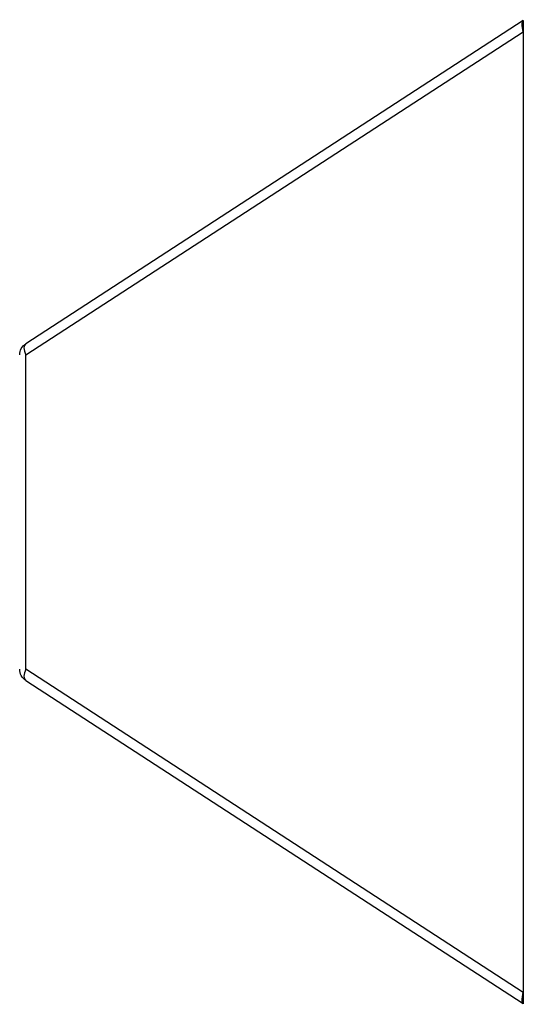
# Model space of a CAD drawing. Units: inches. Extents: x 75.2 to 116.9, y -126.7 to -75.4.
# Drawn here: x 113.5 to 115, y -100.5 to -97.6 of the extents above; entities that cross this region are included whole.
import ezdxf

# ---------------------------------------------------------------- set-up
doc = ezdxf.new("R2010")
doc.units = ezdxf.units.IN
doc.header["$MEASUREMENT"] = 0
doc.layers.add('LAYER_1', color=160, linetype='Continuous')

msp = doc.modelspace()

# ---------------------------------------------------------------- linework, layer by layer
at = {"layer": 'LAYER_1', "color": 7}
for p, q in [((115.0366, -97.5585), (113.5308, -98.5364)), ((115.0366, -97.5585), (115.0366, -97.5925)), ((113.5308, -98.5703), (115.0366, -97.5925)), ((115.0366, -97.5925), (115.0366, -100.4991)), ((113.5308, -99.5213), (113.5308, -98.5703)), ((115.0366, -100.4991), (113.5308, -99.5213)), ((113.5308, -99.5552), (115.0366, -100.5329)), ((115.0366, -100.4991), (115.0366, -100.5329))]:
    msp.add_line(p, q, dxfattribs=at)
for points in [[(113.5308, -98.5364), (113.5286, -98.5386), (113.5269, -98.5415), (113.5258, -98.545), (113.5253, -98.5492), (113.5258, -98.5541), (113.5269, -98.5591), (113.5286, -98.5648), (113.5308, -98.5703)], [(113.5308, -99.5213), (113.5286, -99.5269), (113.5269, -99.5324), (113.5258, -99.5375), (113.5253, -99.5424), (113.5258, -99.5466), (113.5269, -99.5504), (113.5286, -99.5532), (113.5308, -99.5552)]]:
    msp.add_lwpolyline(points, dxfattribs=at)
for points in [[(115.0366, -97.5925), (115.0364, -97.592), (115.0366, -97.5927), (115.0364, -97.5921), (115.0334, -97.5762), (115.037, -97.5972), (115.0347, -97.5816), (115.033, -97.5634), (115.0347, -97.5869), (115.0336, -97.5697), (115.0342, -97.5599), (115.0332, -97.5727), (115.0342, -97.5634), (115.0366, -97.5561), (115.033, -97.565), (115.0359, -97.5591), (115.0366, -97.5583), (115.0356, -97.5594), (115.0364, -97.5585), (115.0364, -97.5585), (115.0366, -97.5585), (115.0366, -97.5585)], [(115.0366, -100.5329), (115.0364, -100.5329), (115.0366, -100.5332), (115.0364, -100.5329), (115.0334, -100.529), (115.037, -100.5349), (115.0347, -100.53), (115.033, -100.5188), (115.0347, -100.5348), (115.0336, -100.5218), (115.0342, -100.5097), (115.0332, -100.5262), (115.0342, -100.5135), (115.0366, -100.4965), (115.033, -100.5195), (115.0359, -100.502), (115.0366, -100.4982), (115.0356, -100.5031), (115.0364, -100.4995), (115.0366, -100.499), (115.0364, -100.4997), (115.0366, -100.4991)]]:
    msp.add_open_spline(points, degree=3, knots=[0, 0, 0, 0, 1, 1, 1, 2, 2, 2, 3, 3, 3, 4, 4, 4, 5, 5, 5, 6, 6, 6, 7, 7, 7, 7], dxfattribs=at)
for points in [[(113.5123, -98.5703), (113.5123, -98.5566), (113.5193, -98.5438), (113.5308, -98.5364)], [(113.5308, -99.5552), (113.5193, -99.5477), (113.5123, -99.5351), (113.5123, -99.5213)]]:
    msp.add_open_spline(points, degree=3, dxfattribs=at)

doc.saveas('drawing.dxf')
